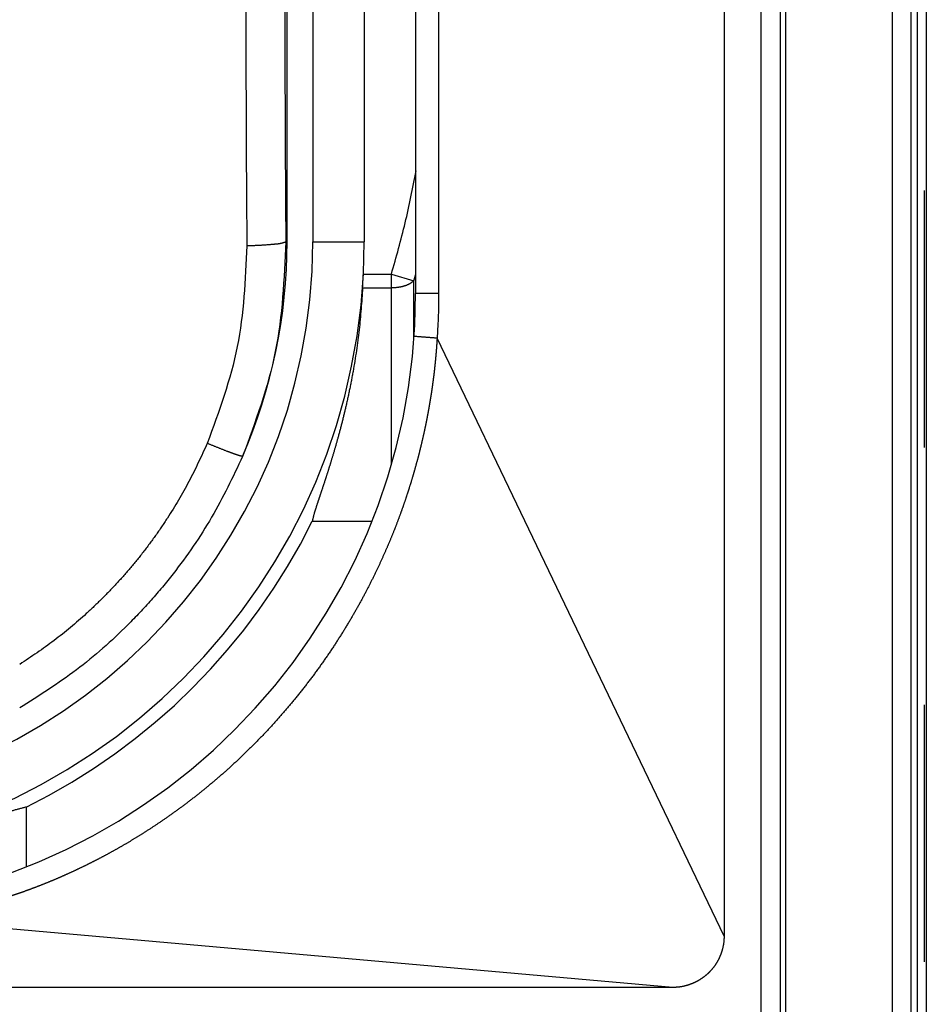
# Model space of a CAD drawing. Units: millimetres. Extents: x 0 to 8410, y 0 to 5940.
# Drawn here: x 1044 to 1062, y 3575 to 3594 of the extents above; entities that cross this region are included whole.
import ezdxf

# ---------------------------------------------------------------- set-up
doc = ezdxf.new("R2010")
doc.units = ezdxf.units.MM
doc.linetypes.add('YDIVIDE_1', pattern=[15, 10, -1, 1, -1, 1, -1])
doc.layers.add('YKK_13', color=4, linetype='Continuous', lineweight=30)

msp = doc.modelspace()

# ---------------------------------------------------------------- linework, layer by layer
at = {"layer": 'YKK_13', "linetype": 'YDIVIDE_1', "ltscale": 5}
for p, q in [((1061.427, 3562.303), (1061.427, 3616.541)), ((1061.793, 3562.303), (1061.793, 3616.541)), ((1059.354, 3566.275), (1059.354, 3614.677)), ((1058.874, 3574.426), (1058.874, 3614.573)), ((1059.25, 3574.426), (1059.25, 3614.573)), ((1058.154, 3614.376), (1058.154, 3576.376)), ((1062.054, 3520.876), (1062.054, 3602.676)), ((1052.154, 3599.876), (1052.154, 3588.876)), ((1052.602, 3599.876), (1052.602, 3588.876)), ((1049.654, 3589.876), (1049.654, 3598.876)), ((1050.154, 3598.876), (1050.154, 3589.876)), ((1051.154, 3598.876), (1051.154, 3589.876)), ((1061.912, 3562.244), (1061.912, 3597.201)), ((1062.086, 3594.876), (1062.086, 3520.876)), ((1049.654, 3589.876), (1049.63, 3589.876)), ((1050.154, 3589.876), (1051.154, 3589.876)), ((1051.138, 3589.252), (1051.683, 3589.252)), ((1051.683, 3589.252), (1052.12, 3589.121)), ((1051.683, 3585.551), (1051.683, 3589.252)), ((1052.12, 3587.974), (1052.12, 3589.121)), ((1051.123, 3588.983), (1051.683, 3588.983)), ((1052.602, 3588.876), (1052.154, 3588.876)), ((1058.154, 3576.376), (1052.572, 3588.005)), ((1050.144, 3584.448), (1051.307, 3584.448)), ((1044.582, 3578.885), (1044.582, 3577.723)), ((1057.154, 3575.376), (1041.655, 3576.743)), ((1057.154, 3575.376), (1012.154, 3575.376))]:
    msp.add_line(p, q, dxfattribs=at)
for centre, radius, start, end in [((1039.154, 3589.876), 12, 270, 0), ((1039.154, 3589.876), 11, 270, 0), ((1039.154, 3589.876), 10.5, 336.5919, 0), ((1040.154, 3588.876), 12, 270, 0), ((1039.154, 3589.876), 12.258, 296.2829, 333.7171)]:
    msp.add_arc(centre, radius, start, end, dxfattribs=at)
for points, knots in [([(1048.872, 3598.952), (1048.867, 3598.342), (1048.858, 3597.121), (1048.854, 3595.595), (1048.853, 3594.376), (1048.854, 3593.156), (1048.858, 3591.631), (1048.867, 3590.41), (1048.872, 3589.8)], [0, 0, 0, 0, 1.831349, 3.662697, 4.576445, 5.490193, 7.321416, 9.152638, 9.152638, 9.152638, 9.152638]), ([(1049.63, 3598.876), (1049.625, 3598.276), (1049.617, 3597.075), (1049.612, 3595.575), (1049.611, 3594.376), (1049.612, 3593.177), (1049.617, 3591.677), (1049.625, 3590.476), (1049.63, 3589.876)], [0, 0, 0, 0, 1.800872, 3.601744, 4.500179, 5.398613, 7.199353, 9.000094, 9.000094, 9.000094, 9.000094]), ([(1051.683, 3589.252), (1051.777, 3589.583), (1051.966, 3590.246), (1052.097, 3590.922), (1052.162, 3591.26)], [0, 0, 0, 0, 1.032522, 2.064705, 2.064705, 2.064705, 2.064705]), ([(1048.872, 3589.8), (1048.842, 3589.14), (1048.784, 3587.82), (1048.328, 3586.58), (1048.101, 3585.959)], [0, 0, 0, 0, 1.968812, 3.93762, 3.93762, 3.93762, 3.93762]), ([(1049.63, 3589.876), (1049.597, 3589.159), (1049.533, 3587.725), (1049.037, 3586.378), (1048.79, 3585.704)], [0, 0, 0, 0, 2.138901, 4.277799, 4.277799, 4.277799, 4.277799]), ([(1049.63, 3589.876), (1049.591, 3589.863), (1049.512, 3589.838), (1049.344, 3589.826), (1049.131, 3589.807), (1048.958, 3589.802), (1048.872, 3589.8)], [0, 0, 0, 0, 0.1225065, 0.2455103, 0.5048288, 0.764242, 0.764242, 0.764242, 0.764242]), ([(1052.12, 3589.121), (1052.092, 3589.099), (1052.037, 3589.056), (1051.93, 3589.015), (1051.812, 3588.988), (1051.726, 3588.984), (1051.683, 3588.983)], [0, 0, 0, 0, 0.1052812, 0.2106702, 0.3390553, 0.4674533, 0.4674533, 0.4674533, 0.4674533]), ([(1051.123, 3588.983), (1051.104, 3588.711), (1051.066, 3588.167), (1050.967, 3587.509), (1050.871, 3587.006), (1050.798, 3586.677), (1050.724, 3586.369), (1050.653, 3586.103), (1050.584, 3585.859), (1050.522, 3585.651), (1050.462, 3585.458), (1050.409, 3585.293), (1050.358, 3585.138), (1050.313, 3585.003), (1050.271, 3584.877), (1050.229, 3584.747), (1050.181, 3584.606), (1050.157, 3584.501), (1050.144, 3584.448)], [0, 0, 0, 0, 0.817641, 1.635275, 1.993895, 2.352508, 2.648129, 2.943746, 3.176761, 3.409773, 3.595466, 3.781162, 3.932242, 4.083314, 4.207396, 4.331501, 4.493249, 4.654948, 4.654948, 4.654948, 4.654948]), ([(1052.602, 3588.876), (1052.601, 3588.731), (1052.598, 3588.44), (1052.58, 3588.15), (1052.572, 3588.005)], [0, 0, 0, 0, 0.4355464, 0.8710917, 0.8710917, 0.8710917, 0.8710917]), ([(1052.572, 3588.005), (1052.57, 3587.976), (1052.566, 3587.916), (1052.561, 3587.842), (1052.556, 3587.781), (1052.552, 3587.734), (1052.548, 3587.686), (1052.544, 3587.637), (1052.539, 3587.586), (1052.534, 3587.533), (1052.528, 3587.478), (1052.522, 3587.421), (1052.516, 3587.361), (1052.508, 3587.298), (1052.5, 3587.233), (1052.491, 3587.163), (1052.481, 3587.092), (1052.471, 3587.016), (1052.459, 3586.937), (1052.446, 3586.854), (1052.432, 3586.769), (1052.416, 3586.678), (1052.4, 3586.584), (1052.381, 3586.485), (1052.362, 3586.384), (1052.34, 3586.277), (1052.316, 3586.167), (1052.29, 3586.051), (1052.262, 3585.932), (1052.232, 3585.807), (1052.199, 3585.679), (1052.162, 3585.544), (1052.124, 3585.405), (1052.081, 3585.26), (1052.035, 3585.111), (1051.985, 3584.954), (1051.931, 3584.795), (1051.872, 3584.627), (1051.809, 3584.455), (1051.739, 3584.274), (1051.664, 3584.088), (1051.58, 3583.893), (1051.491, 3583.692), (1051.392, 3583.48), (1051.285, 3583.263), (1051.167, 3583.033), (1051.039, 3582.798), (1050.897, 3582.549), (1050.743, 3582.295), (1050.573, 3582.028), (1050.392, 3581.76), (1050.198, 3581.49), (1049.999, 3581.226), (1049.795, 3580.972), (1049.588, 3580.726), (1049.379, 3580.491), (1049.168, 3580.265), (1048.956, 3580.049), (1048.743, 3579.842), (1048.53, 3579.645), (1048.316, 3579.456), (1048.104, 3579.278), (1047.891, 3579.106), (1047.682, 3578.945), (1047.472, 3578.791), (1047.269, 3578.648), (1047.07, 3578.513), (1046.881, 3578.391), (1046.699, 3578.277), (1046.528, 3578.175), (1046.362, 3578.079), (1046.204, 3577.991), (1046.05, 3577.908), (1045.901, 3577.831), (1045.754, 3577.757), (1045.609, 3577.687), (1045.464, 3577.619), (1045.319, 3577.553), (1045.174, 3577.49), (1045.027, 3577.428), (1044.879, 3577.369), (1044.73, 3577.311), (1044.579, 3577.255), (1044.426, 3577.201), (1044.272, 3577.149), (1044.115, 3577.098), (1043.956, 3577.05), (1043.798, 3577.005), (1043.641, 3576.963), (1043.49, 3576.926), (1043.346, 3576.893), (1043.212, 3576.864), (1043.082, 3576.839), (1042.962, 3576.818), (1042.845, 3576.8), (1042.735, 3576.784), (1042.629, 3576.772), (1042.529, 3576.762), (1042.432, 3576.754), (1042.342, 3576.748), (1042.255, 3576.743), (1042.174, 3576.741), (1042.096, 3576.739), (1042.023, 3576.738), (1041.953, 3576.738), (1041.869, 3576.739), (1041.77, 3576.74), (1041.693, 3576.742), (1041.655, 3576.743)], [0, 0, 0, 0, 0.089161, 0.178322, 0.224742, 0.271162, 0.31989, 0.368618, 0.420567, 0.472517, 0.528728, 0.584938, 0.646546, 0.708153, 0.775959, 0.843766, 0.918244, 0.992722, 1.074361, 1.156, 1.24533, 1.33466, 1.432283, 1.529907, 1.636363, 1.74282, 1.858334, 1.97385, 2.099001, 2.224153, 2.360075, 2.495998, 2.643753, 2.791508, 2.951331, 3.111153, 3.283966, 3.456779, 3.645008, 3.833237, 4.039285, 4.245334, 4.471729, 4.698126, 4.947777, 5.197429, 5.473986, 5.750545, 6.057693, 6.364844, 6.697623, 7.030404, 7.360301, 7.690197, 8.007846, 8.325493, 8.631301, 8.937109, 9.230801, 9.524492, 9.805895, 10.087297, 10.356363, 10.625428, 10.880851, 11.136273, 11.369847, 11.60342, 11.809361, 12.015301, 12.200355, 12.385409, 12.555817, 12.726224, 12.888178, 13.050132, 13.209163, 13.368194, 13.526999, 13.685805, 13.845407, 14.005009, 14.16633, 14.327651, 14.491582, 14.655514, 14.822012, 14.98851, 15.1497, 15.31089, 15.452781, 15.594671, 15.721508, 15.848343, 15.962565, 16.076785, 16.180271, 16.283755, 16.377459, 16.471162, 16.555191, 16.63922, 16.714521, 16.789823, 16.857502, 16.925182, 17.040325, 17.155469, 17.155469, 17.155469, 17.155469]), ([(1052.572, 3588.005), (1052.497, 3588.011), (1052.348, 3588.021), (1052.199, 3588.034), (1052.125, 3588.04)], [0, 0, 0, 0, 0.2241528, 0.4482964, 0.4482964, 0.4482964, 0.4482964]), ([(1048.101, 3585.959), (1047.986, 3585.709), (1047.758, 3585.209), (1047.406, 3584.619), (1047.099, 3584.167), (1046.856, 3583.839), (1046.599, 3583.523), (1046.329, 3583.218), (1046.046, 3582.926), (1045.652, 3582.552), (1045.131, 3582.113), (1044.68, 3581.81), (1044.454, 3581.659)], [0, 0, 0, 0, 0.824124, 1.648244, 2.05662, 2.464996, 2.872011, 3.279026, 3.685675, 4.092323, 4.907879, 5.723437, 5.723437, 5.723437, 5.723437]), ([(1048.79, 3585.704), (1048.763, 3585.71), (1048.711, 3585.722), (1048.636, 3585.75), (1048.562, 3585.776), (1048.448, 3585.819), (1048.294, 3585.88), (1048.165, 3585.933), (1048.101, 3585.959)], [0, 0, 0, 0, 0.0805522, 0.1612137, 0.2391782, 0.3170882, 0.5262565, 0.735419, 0.735419, 0.735419, 0.735419]), ([(1048.79, 3585.704), (1048.599, 3585.304), (1048.217, 3584.503), (1047.583, 3583.589), (1047.017, 3582.907), (1046.408, 3582.263), (1045.577, 3581.524), (1044.828, 3581.049), (1044.454, 3580.812)], [0, 0, 0, 0, 1.328904, 2.657808, 3.32256, 3.987313, 5.315762, 6.64421, 6.64421, 6.64421, 6.64421]), ([(1044.582, 3578.885), (1044.494, 3578.863), (1044.319, 3578.817), (1044.085, 3578.735), (1043.872, 3578.665), (1043.67, 3578.599), (1043.457, 3578.532), (1043.223, 3578.461), (1042.979, 3578.391), (1042.713, 3578.32), (1042.436, 3578.251), (1042.137, 3578.183), (1041.827, 3578.121), (1041.372, 3578.04), (1040.779, 3577.956), (1040.291, 3577.923), (1040.047, 3577.906)], [0, 0, 0, 0, 0.270654, 0.541381, 0.743123, 0.944838, 1.17903, 1.413228, 1.677803, 1.942378, 2.238243, 2.53411, 2.860588, 3.187068, 3.920997, 4.65494, 4.65494, 4.65494, 4.65494]), ([(1058.154, 3576.376), (1058.152, 3576.333), (1058.149, 3576.247), (1058.125, 3576.129), (1058.091, 3576.023), (1058.053, 3575.935), (1058.01, 3575.856), (1057.965, 3575.788), (1057.916, 3575.727), (1057.865, 3575.672), (1057.811, 3575.62), (1057.75, 3575.571), (1057.682, 3575.525), (1057.603, 3575.481), (1057.515, 3575.442), (1057.407, 3575.406), (1057.287, 3575.38), (1057.198, 3575.377), (1057.154, 3575.376)], [0, 0, 0, 0, 0.129114, 0.258194, 0.35992, 0.461715, 0.545665, 0.629518, 0.704643, 0.779843, 0.85511, 0.930302, 1.014552, 1.098903, 1.201967, 1.304959, 1.437622, 1.570322, 1.570322, 1.570322, 1.570322])]:
    msp.add_open_spline(points, degree=3, knots=knots, dxfattribs=at)
for points in [[(1051.123, 3588.983), (1051.126, 3589.028), (1051.13, 3589.118), (1051.135, 3589.207), (1051.138, 3589.252)], [(1052.12, 3589.121), (1052.126, 3589.142), (1052.139, 3589.184), (1052.151, 3589.227), (1052.158, 3589.248)]]:
    msp.add_open_spline(points, degree=3, dxfattribs=at)

doc.saveas('drawing.dxf')
